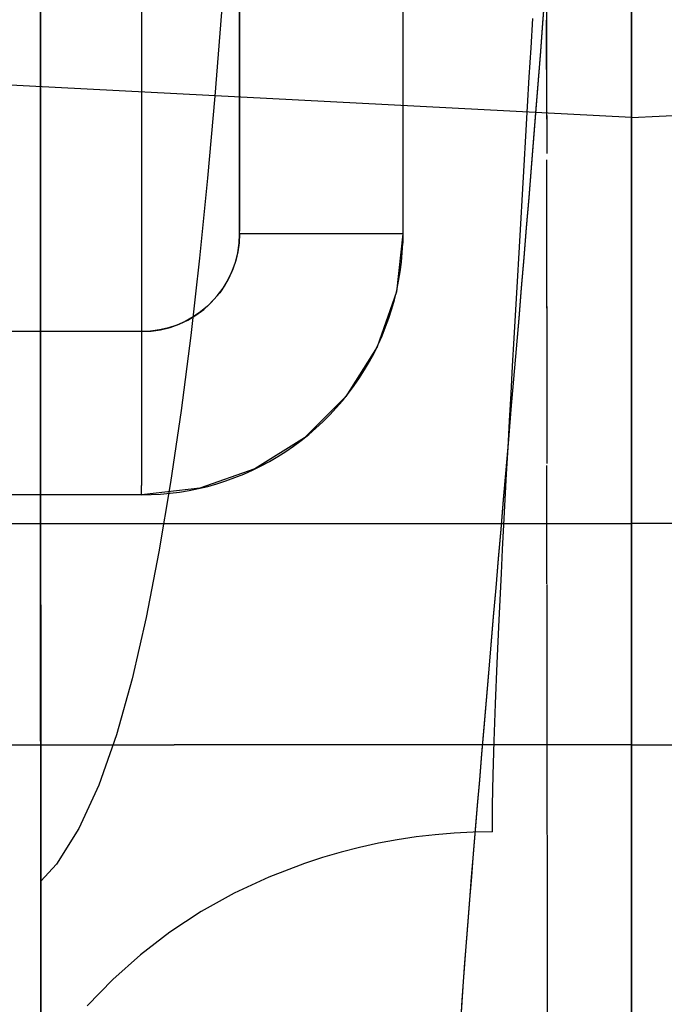
# Model space of a CAD drawing. Units: millimetres. Extents: x -1787 to 17859, y -373 to 12712.
# Drawn here: x 7716 to 7732, y 3038 to 3062 of the extents above; entities that cross this region are included whole.
import ezdxf

# ---------------------------------------------------------------- set-up
doc = ezdxf.new("R2010")
doc.units = ezdxf.units.MM
doc.layers.add('______', color=7, linetype='Continuous')
doc.dimstyles.new('Qitele', dxfattribs={"dimscale": 85, "dimtxt": 4, "dimasz": 5, "dimexe": 4, "dimexo": 0, "dimgap": 3, "dimtad": 1, "dimdec": 0, "dimrnd": 10, "dimzin": 1, "dimtxsty": 'Standard', "dimblk": 'OBLIQUE', "dimcen": 5, "dimdle": 4, "dimclrd": 256, "dimclre": 256, "dimclrt": 256, "dimadec": 0, "dimazin": 0, "dimtfac": 1, "dimtdec": 0, "dimtmove": 0, "dimatfit": 3, "dimldrblk": 'OBLIQUE', "dimfxl": 6, "dimfxlon": 1, "dimlwd": 40, "dimlwe": 30, "dimarcsym": 0})

# ---------------------------------------------------------------- blocks, each defined once
blk = doc.blocks.new('_Oblique')
at = {"color": 0, "linetype": 'ByBlock', "lineweight": -2}
blk.add_line((-0.5, -0.5), (0.5, 0.5), dxfattribs=at)
blk = doc.blocks.new('*D8')
at = {"lineweight": 40, "transparency": 16777216}
blk.add_line((2342.485, 9459.33), (2342.485, 1862.331), dxfattribs=at)
at = {"lineweight": 30, "transparency": 16777216}
for p, q in [((2852.485, 9119.33), (2002.485, 9119.33)), ((2852.485, 2202.331), (2002.485, 2202.331))]:
    blk.add_line(p, q, dxfattribs=at)
at = {"layer": 'Defpoints', "color": 0, "transparency": 16777216}
for p in [(8649.328, 9119.33), (2342.485, 2202.331), (7693.777, 2202.331)]:
    blk.add_point(p, dxfattribs=at)
at = {"lineweight": 40, "transparency": 16777216, "xscale": 425, "yscale": 425, "zscale": 425}
for p, rotation in [((2342.485, 9119.33), 90), ((2342.485, 2202.331), 270)]:
    blk.add_blockref('_Oblique', p, dxfattribs=dict(at, rotation=rotation))
at = {"transparency": 16777216, "insert": (1909.881, 5751.214), "char_height": 340, "attachment_point": 5, "rotation": 90}
blk.add_mtext('6920', dxfattribs=at)
blk = doc.blocks.new('*D9')
at = {"lineweight": 40, "transparency": 16777216}
blk.add_line((1560.366, 354.028), (1560.366, 11005.724), dxfattribs=at)
at = {"lineweight": 30, "transparency": 16777216}
for p, q in [((2070.366, 10665.724), (1220.366, 10665.724)), ((2070.366, 694.028), (1220.366, 694.028))]:
    blk.add_line(p, q, dxfattribs=at)
at = {"layer": 'Defpoints', "color": 0, "transparency": 16777216}
for p in [(1560.366, 10665.724), (8664.909, 10665.724), (7689.677, 694.028)]:
    blk.add_point(p, dxfattribs=at)
at = {"lineweight": 40, "transparency": 16777216, "xscale": 425, "yscale": 425, "zscale": 425}
for p, rotation in [((1560.366, 10665.724), 90), ((1560.366, 694.028), 270)]:
    blk.add_blockref('_Oblique', p, dxfattribs=dict(at, rotation=rotation))
at = {"transparency": 16777216, "insert": (1127.762, 5751.214), "char_height": 340, "attachment_point": 5, "rotation": 90}
blk.add_mtext('9970', dxfattribs=at)

msp = doc.modelspace()

# ---------------------------------------------------------------- linework, layer by layer
at = {"layer": '______'}
for p, q in [((7725.559, 3068.942), (7725.559, 3056.675)), ((7731.159, 3058.363), (7731.159, 3066.648)), ((7731.159, 3058.363), (7731.159, 3066.648)), ((7716.688, 3051.228), (7716.682, 3066.075)), ((7716.682, 3066.075), (7716.686, 3058.607)), ((7721.559, 3056.675), (7721.559, 3065.875)), ((7731.159, 3048.115), (7731.159, 3063.669)), ((7731.159, 3048.115), (7731.159, 3063.669)), ((7731.159, 3060.632), (7731.159, 3063.24)), ((7731.159, 3060.632), (7731.159, 3063.24)), ((7721.559, 3062.815), (7721.559, 3061.705)), ((7729.076, 3062.711), (7729.078, 3060.513)), ((7731.159, 3062.765), (7731.159, 3060.719)), ((7731.159, 3062.765), (7731.159, 3060.719)), ((7731.159, 3062.632), (7731.159, 3060.064)), ((7731.159, 3062.632), (7731.159, 3060.064)), ((7728.987, 3061.83), (7729.039, 3062.511)), ((7728.988, 3061.842), (7729.04, 3062.523)), ((7731.159, 3061.842), (7731.159, 3062.523)), ((7731.159, 3061.842), (7731.159, 3062.523)), ((7719.159, 3062.178), (7719.159, 3061.154)), ((7721.116, 3062.104), (7720.954, 3060.047)), ((7728.696, 3061.233), (7728.739, 3061.952)), ((7729.079, 3059.483), (7729.077, 3061.911)), ((7721.559, 3061.705), (7721.559, 3060.69)), ((7728.934, 3061.139), (7728.987, 3061.83)), ((7728.935, 3061.15), (7728.988, 3061.842)), ((7731.159, 3061.15), (7731.159, 3061.842)), ((7731.159, 3061.15), (7731.159, 3061.842)), ((7731.159, 3059.521), (7698.74, 3061.211)), ((7728.654, 3060.512), (7728.696, 3061.233)), ((7731.159, 3059.521), (7763.578, 3061.211)), ((7719.159, 3061.154), (7719.159, 3060.188)), ((7728.879, 3060.437), (7728.934, 3061.139)), ((7728.88, 3060.449), (7728.935, 3061.15)), ((7731.159, 3060.449), (7731.159, 3061.15)), ((7731.159, 3060.449), (7731.159, 3061.15)), ((7721.559, 3060.69), (7721.559, 3059.776)), ((7731.159, 3060.719), (7731.159, 3058.782)), ((7731.159, 3060.719), (7731.159, 3058.782)), ((7728.612, 3059.79), (7728.654, 3060.512)), ((7728.824, 3059.739), (7728.88, 3060.449)), ((7729.078, 3060.513), (7729.079, 3058.639)), ((7731.159, 3058.164), (7731.159, 3060.632)), ((7731.159, 3058.164), (7731.159, 3060.632)), ((7731.159, 3059.739), (7731.159, 3060.449)), ((7731.159, 3059.739), (7731.159, 3060.449)), ((7728.823, 3059.728), (7728.879, 3060.437)), ((7719.159, 3060.188), (7719.159, 3059.284)), ((7720.954, 3060.047), (7720.776, 3058.037)), ((7731.159, 3060.101), (7731.159, 3060.141)), ((7731.159, 3060.141), (7731.159, 3060.102)), ((7731.159, 3060.101), (7731.159, 3060.141)), ((7731.159, 3060.141), (7731.159, 3060.102)), ((7731.159, 3060.102), (7731.159, 3059.985)), ((7731.159, 3060.102), (7731.159, 3059.985)), ((7731.159, 3059.981), (7731.159, 3060.101)), ((7731.159, 3059.981), (7731.159, 3060.101)), ((7731.159, 3060.064), (7731.159, 3057.615)), ((7731.159, 3060.064), (7731.159, 3057.615)), ((7731.159, 3059.985), (7731.159, 3059.791)), ((7731.159, 3059.985), (7731.159, 3059.791)), ((7731.159, 3059.78), (7731.159, 3059.981)), ((7731.159, 3059.78), (7731.159, 3059.981)), ((7721.559, 3059.776), (7721.559, 3058.971)), ((7728.569, 3059.069), (7728.612, 3059.79)), ((7728.765, 3059.01), (7728.823, 3059.728)), ((7728.766, 3059.021), (7728.824, 3059.739)), ((7731.159, 3059.791), (7731.159, 3059.521)), ((7731.159, 3059.791), (7731.159, 3059.521)), ((7731.159, 3059.497), (7731.159, 3059.78)), ((7731.159, 3059.497), (7731.159, 3059.78)), ((7731.159, 3059.02), (7731.159, 3059.739)), ((7731.159, 3059.02), (7731.159, 3059.739)), ((7731.159, 3059.521), (7731.159, 3059.169)), ((7731.159, 3059.521), (7731.159, 3059.169)), ((7731.159, 3059.131), (7731.159, 3059.497)), ((7731.159, 3059.131), (7731.159, 3059.497)), ((7719.159, 3059.284), (7719.159, 3058.445)), ((7728.527, 3058.35), (7728.569, 3059.069)), ((7728.707, 3058.296), (7728.766, 3059.021)), ((7728.707, 3058.286), (7728.765, 3059.01)), ((7731.159, 3059.169), (7731.159, 3058.73)), ((7731.159, 3059.169), (7731.159, 3058.73)), ((7731.159, 3058.68), (7731.159, 3059.131)), ((7731.159, 3058.68), (7731.159, 3059.131)), ((7731.159, 3058.296), (7731.159, 3059.02)), ((7731.159, 3058.296), (7731.159, 3059.02)), ((7721.559, 3058.971), (7721.559, 3058.28)), ((7731.159, 3058.782), (7731.159, 3056.958)), ((7731.159, 3058.782), (7731.159, 3056.958)), ((7716.686, 3058.607), (7716.688, 3051.228)), ((7731.159, 3058.73), (7731.159, 3058.206)), ((7731.159, 3058.73), (7731.159, 3058.206)), ((7731.159, 3058.145), (7731.159, 3058.68)), ((7731.159, 3058.145), (7731.159, 3058.68)), ((7719.159, 3058.445), (7719.159, 3057.675)), ((7721.559, 3058.28), (7721.559, 3057.708)), ((7728.485, 3057.633), (7728.527, 3058.35)), ((7728.647, 3057.556), (7728.707, 3058.286)), ((7728.648, 3057.565), (7728.707, 3058.296)), ((7729.081, 3056.603), (7729.079, 3058.487)), ((7731.159, 3049.969), (7731.159, 3058.363)), ((7731.159, 3049.969), (7731.159, 3058.363)), ((7731.159, 3057.564), (7731.159, 3058.296)), ((7731.159, 3057.564), (7731.159, 3058.296)), ((7720.776, 3058.037), (7720.58, 3056.079)), ((7731.159, 3058.206), (7731.159, 3057.599)), ((7731.159, 3058.206), (7731.159, 3057.599)), ((7731.159, 3055.842), (7731.159, 3058.164)), ((7731.159, 3055.842), (7731.159, 3058.164)), ((7731.159, 3057.523), (7731.159, 3058.145)), ((7731.159, 3057.523), (7731.159, 3058.145)), ((7719.159, 3057.675), (7719.159, 3056.978)), ((7721.559, 3057.708), (7721.559, 3057.259)), ((7728.444, 3056.919), (7728.485, 3057.633)), ((7728.587, 3056.829), (7728.648, 3057.565)), ((7728.587, 3056.821), (7728.647, 3057.556)), ((7731.159, 3057.615), (7731.159, 3055.299)), ((7731.159, 3057.615), (7731.159, 3055.299)), ((7731.159, 3057.599), (7731.159, 3056.909)), ((7731.159, 3057.599), (7731.159, 3056.909)), ((7731.159, 3056.829), (7731.159, 3057.564)), ((7731.159, 3056.829), (7731.159, 3057.564)), ((7731.159, 3056.814), (7731.159, 3057.523)), ((7731.159, 3056.814), (7731.159, 3057.523)), ((7721.559, 3057.259), (7721.559, 3056.935)), ((7719.159, 3056.978), (7719.159, 3056.355)), ((7721.559, 3056.935), (7721.559, 3056.741)), ((7728.403, 3056.21), (7728.444, 3056.919)), ((7728.526, 3056.089), (7728.587, 3056.829)), ((7731.159, 3056.958), (7731.159, 3055.248)), ((7731.159, 3056.958), (7731.159, 3055.248)), ((7731.159, 3056.909), (7731.159, 3056.139)), ((7731.159, 3056.909), (7731.159, 3056.139)), ((7731.159, 3056.089), (7731.159, 3056.829)), ((7731.159, 3056.089), (7731.159, 3056.829)), ((7721.547, 3056.44), (7721.559, 3056.675)), ((7721.547, 3056.44), (7721.559, 3056.675)), ((7721.559, 3056.675), (7721.549, 3056.454)), ((7721.559, 3056.675), (7721.559, 3056.741)), ((7721.586, 3056.675), (7721.566, 3056.675)), ((7721.62, 3056.675), (7721.586, 3056.675)), ((7721.667, 3056.675), (7721.62, 3056.675)), ((7721.727, 3056.675), (7721.667, 3056.675)), ((7721.8, 3056.675), (7721.727, 3056.675)), ((7721.886, 3056.675), (7721.8, 3056.675)), ((7721.984, 3056.675), (7721.886, 3056.675)), ((7722.095, 3056.675), (7721.984, 3056.675)), ((7722.217, 3056.675), (7722.095, 3056.675)), ((7722.35, 3056.675), (7722.217, 3056.675)), ((7722.495, 3056.675), (7722.35, 3056.675)), ((7722.649, 3056.675), (7722.495, 3056.675)), ((7722.814, 3056.675), (7722.649, 3056.675)), ((7722.988, 3056.675), (7722.814, 3056.675)), ((7723.17, 3056.675), (7722.988, 3056.675)), ((7723.361, 3056.675), (7723.17, 3056.675)), ((7723.559, 3056.675), (7723.361, 3056.675)), ((7723.764, 3056.675), (7723.559, 3056.675)), ((7723.975, 3056.675), (7723.764, 3056.675)), ((7724.191, 3056.675), (7723.975, 3056.675)), ((7724.412, 3056.675), (7724.191, 3056.675)), ((7724.636, 3056.675), (7724.412, 3056.675)), ((7724.864, 3056.675), (7724.636, 3056.675)), ((7725.094, 3056.675), (7724.864, 3056.675)), ((7725.326, 3056.675), (7725.094, 3056.675)), ((7725.559, 3056.675), (7725.326, 3056.675)), ((7725.559, 3056.675), (7725.398, 3055.251)), ((7725.559, 3056.675), (7725.555, 3056.442)), ((7728.526, 3056.082), (7728.587, 3056.821)), ((7729.082, 3054.851), (7729.081, 3056.603)), ((7731.159, 3056.017), (7731.159, 3056.814)), ((7731.159, 3056.017), (7731.159, 3056.814)), ((7719.159, 3056.355), (7719.159, 3055.81)), ((7721.513, 3056.207), (7721.547, 3056.44)), ((7721.513, 3056.207), (7721.547, 3056.44)), ((7721.549, 3056.454), (7721.518, 3056.234)), ((7725.542, 3056.208), (7725.555, 3056.442)), ((7721.456, 3055.979), (7721.513, 3056.207)), ((7721.456, 3055.979), (7721.513, 3056.207)), ((7721.518, 3056.234), (7721.467, 3056.019)), ((7725.521, 3055.975), (7725.542, 3056.208)), ((7728.362, 3055.505), (7728.403, 3056.21)), ((7731.159, 3056.139), (7731.159, 3055.29)), ((7731.159, 3056.139), (7731.159, 3055.29)), ((7720.58, 3056.079), (7720.364, 3054.179)), ((7721.376, 3055.757), (7721.456, 3055.979)), ((7721.376, 3055.757), (7721.456, 3055.979)), ((7721.467, 3056.019), (7721.397, 3055.808)), ((7725.491, 3055.744), (7725.521, 3055.975)), ((7728.464, 3055.347), (7728.526, 3056.089)), ((7728.464, 3055.341), (7728.526, 3056.082)), ((7731.159, 3055.347), (7731.159, 3056.089)), ((7731.159, 3055.347), (7731.159, 3056.089)), ((7731.159, 3055.131), (7731.159, 3056.017)), ((7731.159, 3055.131), (7731.159, 3056.017)), ((7719.159, 3055.81), (7719.159, 3055.345)), ((7721.276, 3055.544), (7721.376, 3055.757)), ((7721.276, 3055.544), (7721.376, 3055.757)), ((7721.397, 3055.808), (7721.307, 3055.606)), ((7725.453, 3055.513), (7725.491, 3055.744)), ((7731.159, 3053.674), (7731.159, 3055.842)), ((7731.159, 3053.674), (7731.159, 3055.842)), ((7721.199, 3055.412), (7721.074, 3055.229)), ((7721.154, 3055.342), (7721.276, 3055.544)), ((7721.154, 3055.342), (7721.276, 3055.544)), ((7721.307, 3055.606), (7721.199, 3055.412)), ((7725.406, 3055.284), (7725.453, 3055.513)), ((7728.322, 3054.807), (7728.362, 3055.505)), ((7719.159, 3055.345), (7719.159, 3054.962)), ((7720.856, 3054.978), (7721.014, 3055.153)), ((7720.856, 3054.978), (7721.014, 3055.153)), ((7721.074, 3055.229), (7720.932, 3055.059)), ((7721.014, 3055.153), (7721.154, 3055.342)), ((7721.014, 3055.153), (7721.154, 3055.342)), ((7725.398, 3055.251), (7724.925, 3053.899)), ((7725.351, 3055.057), (7725.406, 3055.284)), ((7728.402, 3054.603), (7728.464, 3055.347)), ((7728.402, 3054.598), (7728.464, 3055.341)), ((7731.159, 3054.603), (7731.159, 3055.347)), ((7731.159, 3054.603), (7731.159, 3055.347)), ((7731.159, 3055.299), (7731.159, 3053.124)), ((7731.159, 3055.299), (7731.159, 3053.124)), ((7731.159, 3055.29), (7731.159, 3054.363)), ((7731.159, 3055.29), (7731.159, 3054.363)), ((7731.159, 3055.248), (7731.159, 3053.655)), ((7731.159, 3055.248), (7731.159, 3053.655)), ((7719.159, 3054.962), (7719.159, 3054.663)), ((7720.776, 3054.902), (7720.605, 3054.76)), ((7720.681, 3054.82), (7720.856, 3054.978)), ((7720.681, 3054.82), (7720.856, 3054.978)), ((7720.932, 3055.059), (7720.776, 3054.902)), ((7725.288, 3054.832), (7725.351, 3055.057)), ((7731.159, 3054.155), (7731.159, 3055.131)), ((7731.159, 3054.155), (7731.159, 3055.131)), ((7719.159, 3054.663), (7719.159, 3054.448)), ((7720.29, 3054.559), (7720.492, 3054.68)), ((7720.29, 3054.559), (7720.492, 3054.68)), ((7720.605, 3054.76), (7720.422, 3054.635)), ((7720.492, 3054.68), (7720.681, 3054.82)), ((7720.492, 3054.68), (7720.681, 3054.82)), ((7725.216, 3054.609), (7725.288, 3054.832)), ((7728.283, 3054.115), (7728.322, 3054.807)), ((7729.082, 3054.89), (7729.083, 3053.015)), ((7719.159, 3054.448), (7719.159, 3054.319)), ((7720.026, 3054.437), (7719.816, 3054.367)), ((7719.856, 3054.379), (7720.077, 3054.458)), ((7719.856, 3054.379), (7720.077, 3054.458)), ((7720.229, 3054.527), (7720.026, 3054.437)), ((7720.077, 3054.458), (7720.29, 3054.559)), ((7720.077, 3054.458), (7720.29, 3054.559)), ((7720.422, 3054.635), (7720.229, 3054.527)), ((7725.136, 3054.389), (7725.216, 3054.609)), ((7728.339, 3053.857), (7728.402, 3054.603)), ((7728.339, 3053.854), (7728.402, 3054.598)), ((7731.159, 3053.857), (7731.159, 3054.603)), ((7731.159, 3053.857), (7731.159, 3054.603)), ((7719.159, 3054.275), (7708.226, 3054.275)), ((7719.159, 3054.275), (7708.363, 3054.275)), ((7719.159, 3054.275), (7713.692, 3054.275)), ((7719.159, 3054.319), (7719.159, 3054.275)), ((7719.159, 3054.275), (7719.394, 3054.287)), ((7719.159, 3054.275), (7719.394, 3054.287)), ((7719.38, 3054.286), (7719.159, 3054.275)), ((7719.159, 3054.269), (7719.159, 3054.248)), ((7719.159, 3054.248), (7719.159, 3054.215)), ((7719.159, 3054.215), (7719.159, 3054.168)), ((7719.6, 3054.316), (7719.38, 3054.286)), ((7719.394, 3054.287), (7719.627, 3054.321)), ((7719.394, 3054.287), (7719.627, 3054.321)), ((7719.816, 3054.367), (7719.6, 3054.316)), ((7719.627, 3054.321), (7719.856, 3054.379)), ((7719.627, 3054.321), (7719.856, 3054.379)), ((7720.364, 3054.179), (7720.127, 3052.343)), ((7724.954, 3053.959), (7725.049, 3054.172)), ((7725.049, 3054.172), (7725.136, 3054.389)), ((7731.159, 3054.363), (7731.159, 3053.36)), ((7731.159, 3054.363), (7731.159, 3053.36)), ((7719.159, 3054.168), (7719.159, 3054.107)), ((7719.159, 3054.107), (7719.159, 3054.034)), ((7719.159, 3054.034), (7719.159, 3053.948)), ((7719.159, 3053.948), (7719.159, 3053.85)), ((7724.851, 3053.749), (7724.954, 3053.959)), ((7728.244, 3053.432), (7728.283, 3054.115)), ((7731.159, 3053.095), (7731.159, 3054.155)), ((7731.159, 3053.095), (7731.159, 3054.155)), ((7719.159, 3053.85), (7719.159, 3053.739)), ((7719.159, 3053.739), (7719.159, 3053.617)), ((7724.925, 3053.899), (7724.163, 3052.685)), ((7724.74, 3053.543), (7724.851, 3053.749)), ((7728.276, 3053.113), (7728.339, 3053.857)), ((7728.276, 3053.111), (7728.339, 3053.854)), ((7731.159, 3053.113), (7731.159, 3053.857)), ((7731.159, 3053.113), (7731.159, 3053.857)), ((7719.159, 3053.617), (7719.159, 3053.484)), ((7719.159, 3053.484), (7719.159, 3053.34)), ((7724.622, 3053.341), (7724.74, 3053.543)), ((7731.159, 3051.665), (7731.159, 3053.674)), ((7731.159, 3051.665), (7731.159, 3053.674)), ((7731.159, 3053.655), (7731.159, 3052.179)), ((7731.159, 3053.655), (7731.159, 3052.179)), ((7719.159, 3053.34), (7719.159, 3053.185)), ((7724.496, 3053.144), (7724.622, 3053.341)), ((7728.206, 3052.757), (7728.244, 3053.432)), ((7731.159, 3053.36), (7731.159, 3052.283)), ((7731.159, 3053.36), (7731.159, 3052.283)), ((7719.159, 3053.185), (7719.159, 3053.02)), ((7719.159, 3053.02), (7719.159, 3052.846)), ((7724.364, 3052.952), (7724.496, 3053.144)), ((7728.213, 3052.369), (7728.276, 3053.113)), ((7728.213, 3052.369), (7728.276, 3053.111)), ((7729.083, 3053.015), (7729.084, 3051.04)), ((7731.159, 3053.124), (7731.159, 3051.101)), ((7731.159, 3053.124), (7731.159, 3051.101)), ((7731.159, 3052.37), (7731.159, 3053.113)), ((7731.159, 3052.37), (7731.159, 3053.113)), ((7731.159, 3051.964), (7731.159, 3053.095)), ((7731.159, 3051.964), (7731.159, 3053.095)), ((7719.159, 3052.846), (7719.159, 3052.664)), ((7724.078, 3052.581), (7724.225, 3052.764)), ((7724.225, 3052.764), (7724.364, 3052.952)), ((7728.169, 3052.091), (7728.206, 3052.757)), ((7719.159, 3052.664), (7719.159, 3052.473)), ((7724.163, 3052.685), (7723.149, 3051.672)), ((7723.925, 3052.405), (7724.078, 3052.581)), ((7719.159, 3052.473), (7719.159, 3052.275)), ((7719.159, 3052.275), (7719.159, 3052.071)), ((7720.127, 3052.343), (7719.868, 3050.577)), ((7723.766, 3052.233), (7723.925, 3052.405)), ((7728.15, 3051.628), (7728.213, 3052.369)), ((7728.15, 3051.629), (7728.213, 3052.369)), ((7731.159, 3051.629), (7731.159, 3052.37)), ((7731.159, 3051.629), (7731.159, 3052.37)), ((7731.159, 3052.283), (7731.159, 3051.132)), ((7731.159, 3052.283), (7731.159, 3051.132)), ((7719.159, 3052.071), (7719.159, 3051.86)), ((7723.43, 3051.909), (7723.601, 3052.068)), ((7723.601, 3052.068), (7723.766, 3052.233)), ((7728.133, 3051.437), (7728.169, 3052.091)), ((7731.159, 3052.179), (7731.159, 3050.82)), ((7731.159, 3052.179), (7731.159, 3050.82)), ((7719.159, 3051.86), (7719.159, 3051.643)), ((7723.253, 3051.756), (7723.43, 3051.909)), ((7731.159, 3050.769), (7731.159, 3051.964)), ((7731.159, 3050.769), (7731.159, 3051.964)), ((7719.159, 3051.643), (7719.159, 3051.423)), ((7723.149, 3051.672), (7721.936, 3050.909)), ((7722.883, 3051.47), (7723.07, 3051.61)), ((7723.07, 3051.61), (7723.253, 3051.756)), ((7728.087, 3050.891), (7728.15, 3051.628)), ((7728.088, 3050.892), (7728.15, 3051.629)), ((7731.159, 3049.819), (7731.159, 3051.665)), ((7731.159, 3049.819), (7731.159, 3051.665)), ((7731.159, 3050.891), (7731.159, 3051.629)), ((7731.159, 3050.891), (7731.159, 3051.629)), ((7719.159, 3051.423), (7719.159, 3051.198)), ((7722.493, 3051.212), (7722.69, 3051.338)), ((7722.69, 3051.338), (7722.883, 3051.47)), ((7728.098, 3050.793), (7728.133, 3051.437)), ((7716.689, 3036.732), (7716.688, 3051.228)), ((7716.688, 3051.228), (7716.689, 3043.937)), ((7719.159, 3051.198), (7719.159, 3050.97)), ((7722.085, 3050.984), (7722.291, 3051.094)), ((7722.291, 3051.094), (7722.493, 3051.212)), ((7731.159, 3051.132), (7731.159, 3049.911)), ((7731.159, 3051.132), (7731.159, 3049.911)), ((7731.159, 3051.101), (7731.159, 3049.235)), ((7731.159, 3051.101), (7731.159, 3049.235)), ((7719.159, 3050.97), (7719.159, 3050.74)), ((7721.936, 3050.909), (7720.583, 3050.436)), ((7721.662, 3050.785), (7721.875, 3050.881)), ((7721.875, 3050.881), (7722.085, 3050.984)), ((7728.025, 3050.16), (7728.088, 3050.892)), ((7728.025, 3050.157), (7728.087, 3050.891)), ((7728.065, 3050.162), (7728.098, 3050.793)), ((7729.086, 3048.893), (7729.084, 3050.996)), ((7731.159, 3050.158), (7731.159, 3050.891)), ((7731.159, 3050.158), (7731.159, 3050.891)), ((7731.159, 3050.82), (7731.159, 3049.576)), ((7731.159, 3050.82), (7731.159, 3049.576)), ((7719.159, 3050.74), (7719.159, 3050.508)), ((7719.868, 3050.577), (7719.584, 3048.883)), ((7721.003, 3050.547), (7721.225, 3050.618)), ((7721.225, 3050.618), (7721.445, 3050.698)), ((7721.445, 3050.698), (7721.662, 3050.785)), ((7731.159, 3049.517), (7731.159, 3050.769)), ((7731.159, 3049.517), (7731.159, 3050.769)), ((7719.159, 3050.275), (7719.159, 3050.508)), ((7720.583, 3050.436), (7719.159, 3050.275)), ((7719.626, 3050.293), (7719.859, 3050.314)), ((7719.859, 3050.314), (7720.091, 3050.344)), ((7720.091, 3050.344), (7720.321, 3050.382)), ((7720.321, 3050.382), (7720.551, 3050.428)), ((7720.551, 3050.428), (7720.778, 3050.484)), ((7720.778, 3050.484), (7721.003, 3050.547)), ((7719.159, 3050.275), (7708.363, 3050.275)), ((7719.159, 3050.275), (7719.393, 3050.28)), ((7719.393, 3050.28), (7719.626, 3050.293)), ((7727.962, 3049.43), (7728.025, 3050.157)), ((7727.963, 3049.433), (7728.025, 3050.16)), ((7728.032, 3049.544), (7728.065, 3050.162)), ((7731.159, 3049.43), (7731.159, 3050.158)), ((7731.159, 3049.43), (7731.159, 3050.158)), ((7731.159, 3041.471), (7731.159, 3049.969)), ((7731.159, 3041.471), (7731.159, 3049.969)), ((7731.159, 3049.911), (7731.159, 3048.619)), ((7731.159, 3049.911), (7731.159, 3048.619)), ((7731.159, 3048.137), (7731.159, 3049.819)), ((7731.159, 3048.137), (7731.159, 3049.819)), ((7697.559, 3049.576), (7731.159, 3049.576)), ((7727.901, 3048.713), (7727.963, 3049.433)), ((7727.901, 3048.708), (7727.962, 3049.43)), ((7728.001, 3048.939), (7728.032, 3049.544)), ((7764.759, 3049.576), (7731.159, 3049.576)), ((7731.159, 3049.576), (7731.159, 3049.141)), ((7731.159, 3049.576), (7731.159, 3049.141)), ((7731.159, 3048.215), (7731.159, 3049.517)), ((7731.159, 3048.215), (7731.159, 3049.517)), ((7731.159, 3048.709), (7731.159, 3049.43)), ((7731.159, 3048.709), (7731.159, 3049.43)), ((7731.159, 3049.235), (7731.159, 3047.535)), ((7731.159, 3049.235), (7731.159, 3047.535)), ((7731.159, 3048.666), (7731.159, 3049.141)), ((7731.159, 3048.666), (7731.159, 3049.141)), ((7719.584, 3048.883), (7719.273, 3047.273)), ((7727.971, 3048.349), (7728.001, 3048.939)), ((7729.086, 3048.097), (7729.086, 3048.893)), ((7727.839, 3047.994), (7727.901, 3048.708)), ((7727.84, 3048), (7727.901, 3048.713)), ((7731.159, 3047.995), (7731.159, 3048.709)), ((7731.159, 3047.995), (7731.159, 3048.709)), ((7731.159, 3048.16), (7731.159, 3048.666)), ((7731.159, 3048.16), (7731.159, 3048.666)), ((7731.159, 3048.619), (7731.159, 3047.259)), ((7731.159, 3048.619), (7731.159, 3047.259)), ((7727.916, 3047.216), (7727.971, 3048.349)), ((7731.159, 3046.871), (7731.159, 3048.215)), ((7731.159, 3046.871), (7731.159, 3048.215)), ((7731.159, 3047.632), (7731.159, 3048.16)), ((7731.159, 3047.632), (7731.159, 3048.16)), ((7731.159, 3046.621), (7731.159, 3048.137)), ((7731.159, 3046.621), (7731.159, 3048.137)), ((7727.779, 3047.289), (7727.839, 3047.994)), ((7727.78, 3047.295), (7727.84, 3048)), ((7729.085, 3048.076), (7729.086, 3045.607)), ((7731.159, 3032.561), (7731.159, 3048.115)), ((7731.159, 3032.561), (7731.159, 3048.115)), ((7731.159, 3047.289), (7731.159, 3047.995)), ((7731.159, 3047.289), (7731.159, 3047.995)), ((7731.159, 3047.093), (7731.159, 3047.632)), ((7731.159, 3047.093), (7731.159, 3047.632)), ((7731.159, 3047.535), (7731.159, 3046.005)), ((7731.159, 3047.535), (7731.159, 3046.005)), ((7719.273, 3047.273), (7718.928, 3045.769)), ((7727.719, 3046.592), (7727.779, 3047.289)), ((7727.72, 3046.6), (7727.78, 3047.295)), ((7727.868, 3046.151), (7727.916, 3047.216)), ((7731.159, 3046.593), (7731.159, 3047.289)), ((7731.159, 3046.593), (7731.159, 3047.289)), ((7731.159, 3047.259), (7731.159, 3045.832)), ((7731.159, 3047.259), (7731.159, 3045.832)), ((7731.159, 3046.551), (7731.159, 3047.093)), ((7731.159, 3046.551), (7731.159, 3047.093)), ((7731.159, 3045.492), (7731.159, 3046.871)), ((7731.159, 3045.492), (7731.159, 3046.871)), ((7727.661, 3045.906), (7727.719, 3046.592)), ((7727.662, 3045.915), (7727.72, 3046.6)), ((7731.159, 3045.271), (7731.159, 3046.621)), ((7731.159, 3045.271), (7731.159, 3046.621)), ((7731.159, 3045.907), (7731.159, 3046.593)), ((7731.159, 3045.907), (7731.159, 3046.593)), ((7731.159, 3046.017), (7731.159, 3046.551)), ((7731.159, 3046.017), (7731.159, 3046.551)), ((7727.827, 3045.158), (7727.868, 3046.151)), ((7731.159, 3045.664), (7731.159, 3046.017)), ((7731.159, 3045.664), (7731.159, 3046.017)), ((7731.159, 3046.005), (7731.159, 3044.649)), ((7731.159, 3046.005), (7731.159, 3044.649)), ((7718.928, 3045.769), (7718.543, 3044.392)), ((7727.603, 3045.232), (7727.661, 3045.906)), ((7727.604, 3045.241), (7727.662, 3045.915)), ((7731.159, 3045.233), (7731.159, 3045.907)), ((7731.159, 3045.233), (7731.159, 3045.907)), ((7731.159, 3045.832), (7731.159, 3044.34)), ((7731.159, 3045.832), (7731.159, 3044.34)), ((7729.086, 3045.607), (7729.088, 3038.286)), ((7731.159, 3044.086), (7731.159, 3045.492)), ((7731.159, 3044.086), (7731.159, 3045.492)), ((7731.159, 3044.086), (7731.159, 3045.271)), ((7731.159, 3044.086), (7731.159, 3045.271)), ((7727.547, 3044.57), (7727.603, 3045.232)), ((7727.548, 3044.579), (7727.604, 3045.241)), ((7727.794, 3044.243), (7727.827, 3045.158)), ((7731.159, 3044.571), (7731.159, 3045.233)), ((7731.159, 3044.571), (7731.159, 3045.233)), ((7727.492, 3043.921), (7727.547, 3044.57)), ((7727.493, 3043.93), (7727.548, 3044.579)), ((7731.159, 3044.649), (7731.159, 3043.469)), ((7731.159, 3044.649), (7731.159, 3043.469)), ((7731.159, 3043.922), (7731.159, 3044.571)), ((7731.159, 3043.922), (7731.159, 3044.571)), ((7718.543, 3044.392), (7718.11, 3043.162)), ((7731.159, 3044.34), (7731.159, 3042.793)), ((7731.159, 3044.34), (7731.159, 3042.793)), ((7708.759, 3044.15), (7719.959, 3044.15)), ((7731.159, 3044.15), (7719.959, 3044.15)), ((7727.77, 3043.412), (7727.794, 3044.243)), ((7731.159, 3044.15), (7731.159, 3035.543)), ((7731.159, 3044.15), (7731.159, 3035.543)), ((7731.159, 3044.15), (7742.359, 3044.15)), ((7731.159, 3043.062), (7731.159, 3044.086)), ((7731.159, 3043.062), (7731.159, 3044.086)), ((7731.159, 3042.661), (7731.159, 3044.086)), ((7731.159, 3042.661), (7731.159, 3044.086)), ((7716.689, 3043.937), (7716.689, 3036.732)), ((7727.439, 3043.286), (7727.492, 3043.921)), ((7727.44, 3043.295), (7727.493, 3043.93)), ((7731.159, 3043.287), (7731.159, 3043.922)), ((7731.159, 3043.287), (7731.159, 3043.922)), ((7727.754, 3042.668), (7727.77, 3043.412)), ((7731.159, 3043.469), (7731.159, 3042.467)), ((7731.159, 3043.469), (7731.159, 3042.467)), ((7718.11, 3043.162), (7717.623, 3042.101)), ((7727.387, 3042.666), (7727.439, 3043.286)), ((7727.388, 3042.675), (7727.44, 3043.295)), ((7731.159, 3042.667), (7731.159, 3043.287)), ((7731.159, 3042.667), (7731.159, 3043.287)), ((7731.159, 3042.196), (7731.159, 3043.062)), ((7731.159, 3042.196), (7731.159, 3043.062)), ((7727.337, 3042.061), (7727.387, 3042.666)), ((7727.338, 3042.071), (7727.388, 3042.675)), ((7727.749, 3042.015), (7727.754, 3042.668)), ((7731.159, 3042.793), (7731.159, 3041.204)), ((7731.159, 3042.793), (7731.159, 3041.204)), ((7731.159, 3042.062), (7731.159, 3042.667)), ((7731.159, 3042.062), (7731.159, 3042.667)), ((7731.159, 3041.227), (7731.159, 3042.661)), ((7731.159, 3041.227), (7731.159, 3042.661)), ((7731.159, 3042.467), (7731.159, 3041.64)), ((7731.159, 3042.467), (7731.159, 3041.64)), ((7731.159, 3041.484), (7731.159, 3042.196)), ((7731.159, 3041.484), (7731.159, 3042.196)), ((7717.623, 3042.101), (7717.077, 3041.229)), ((7725.884, 3041.892), (7725.419, 3041.822)), ((7726.349, 3041.946), (7725.884, 3041.892)), ((7726.816, 3041.985), (7726.349, 3041.946)), ((7727.283, 3042.008), (7726.816, 3041.985)), ((7727.749, 3042.015), (7727.283, 3042.008)), ((7727.288, 3041.473), (7727.337, 3042.061)), ((7727.289, 3041.483), (7727.338, 3042.071)), ((7731.159, 3041.475), (7731.159, 3042.062)), ((7731.159, 3041.475), (7731.159, 3042.062)), ((7724.498, 3041.635), (7724.043, 3041.519)), ((7724.957, 3041.736), (7724.498, 3041.635)), ((7725.419, 3041.822), (7724.957, 3041.736)), ((7731.159, 3041.64), (7731.159, 3040.988)), ((7731.159, 3041.64), (7731.159, 3040.988)), ((7723.592, 3041.388), (7723.146, 3041.243)), ((7724.043, 3041.519), (7723.592, 3041.388)), ((7727.242, 3040.903), (7727.288, 3041.473)), ((7727.243, 3040.913), (7727.289, 3041.483)), ((7731.159, 3040.921), (7731.159, 3041.484)), ((7731.159, 3040.921), (7731.159, 3041.484)), ((7731.159, 3040.905), (7731.159, 3041.475)), ((7731.159, 3040.905), (7731.159, 3041.475)), ((7731.159, 3032.875), (7731.159, 3041.471)), ((7731.159, 3032.875), (7731.159, 3041.471)), ((7717.077, 3041.229), (7716.689, 3040.811)), ((7723.146, 3041.243), (7722.273, 3040.907)), ((7731.159, 3039.788), (7731.159, 3041.227)), ((7731.159, 3039.788), (7731.159, 3041.227)), ((7731.159, 3041.204), (7731.159, 3039.582)), ((7731.159, 3041.204), (7731.159, 3039.582)), ((7722.273, 3040.907), (7721.429, 3040.513)), ((7727.198, 3040.352), (7727.242, 3040.903)), ((7727.199, 3040.361), (7727.243, 3040.913)), ((7731.159, 3040.988), (7731.159, 3040.507)), ((7731.159, 3040.988), (7731.159, 3040.507)), ((7731.159, 3040.921), (7731.159, 3040.494)), ((7731.159, 3040.921), (7731.159, 3040.494)), ((7731.159, 3040.353), (7731.159, 3040.905)), ((7731.159, 3040.353), (7731.159, 3040.905)), ((7721.429, 3040.513), (7720.621, 3040.063)), ((7731.159, 3040.507), (7731.159, 3040.194)), ((7731.159, 3040.507), (7731.159, 3040.194)), ((7731.159, 3040.2), (7731.159, 3040.494)), ((7731.159, 3040.2), (7731.159, 3040.494)), ((7727.156, 3039.819), (7727.198, 3040.352)), ((7727.157, 3039.828), (7727.199, 3040.361)), ((7731.159, 3039.821), (7731.159, 3040.353)), ((7731.159, 3039.821), (7731.159, 3040.353)), ((7731.159, 3040.047), (7731.159, 3040.2)), ((7731.159, 3040.047), (7731.159, 3040.2)), ((7731.159, 3040.194), (7731.159, 3040.043)), ((7731.159, 3040.194), (7731.159, 3040.043)), ((7720.621, 3040.063), (7719.853, 3039.558)), ((7727.116, 3039.306), (7727.156, 3039.819)), ((7727.117, 3039.314), (7727.157, 3039.828)), ((7731.159, 3039.308), (7731.159, 3039.821)), ((7731.159, 3039.308), (7731.159, 3039.821)), ((7731.159, 3038.346), (7731.159, 3039.788)), ((7731.159, 3038.346), (7731.159, 3039.788)), ((7719.853, 3039.558), (7719.13, 3039.001)), ((7731.159, 3039.582), (7731.159, 3037.935)), ((7731.159, 3039.582), (7731.159, 3037.935)), ((7727.045, 3038.348), (7727.117, 3039.314)), ((7727.079, 3038.813), (7727.116, 3039.306)), ((7731.159, 3038.815), (7731.159, 3039.308)), ((7731.159, 3038.815), (7731.159, 3039.308)), ((7719.13, 3039.001), (7718.454, 3038.398)), ((7727.045, 3038.342), (7727.079, 3038.813)), ((7731.159, 3038.343), (7731.159, 3038.815)), ((7731.159, 3038.343), (7731.159, 3038.815)), ((7718.454, 3038.398), (7717.83, 3037.752)), ((7726.984, 3037.47), (7727.045, 3038.348)), ((7727.013, 3037.892), (7727.045, 3038.342)), ((7729.088, 3038.286), (7729.088, 3034.851)), ((7731.159, 3036.907), (7731.159, 3038.346)), ((7731.159, 3036.907), (7731.159, 3038.346)), ((7731.159, 3037.894), (7731.159, 3038.343)), ((7731.159, 3037.894), (7731.159, 3038.343)), ((7726.984, 3037.464), (7727.013, 3037.892)), ((7731.159, 3037.935), (7731.159, 3036.271)), ((7731.159, 3037.935), (7731.159, 3036.271)), ((7731.159, 3037.466), (7731.159, 3037.894)), ((7731.159, 3037.466), (7731.159, 3037.894))]:
    msp.add_line(p, q, dxfattribs=at)

# ---------------------------------------------------------------- dimensions: what is measured, and where the dimension line sits
at = {"color": 0}
for base, p1, p2, picture, middle in [((1560.366, 10665.724), (7689.677, 694.028), (8664.909, 10665.724), '*D9', (1560.366, 5751.214)), ((2342.485, 2202.331), (8649.328, 9119.33), (7693.777, 2202.331), '*D8', (2342.485, 5751.214))]:
    dim = msp.add_linear_dim(base=base, p1=p1, p2=p2, angle=270, dimstyle='Qitele', dxfattribs=at)
    dim.commit()
    dim.dimension.update_dxf_attribs({"geometry": picture, "text_midpoint": middle, "dimtype": 160})

doc.saveas('drawing.dxf')
